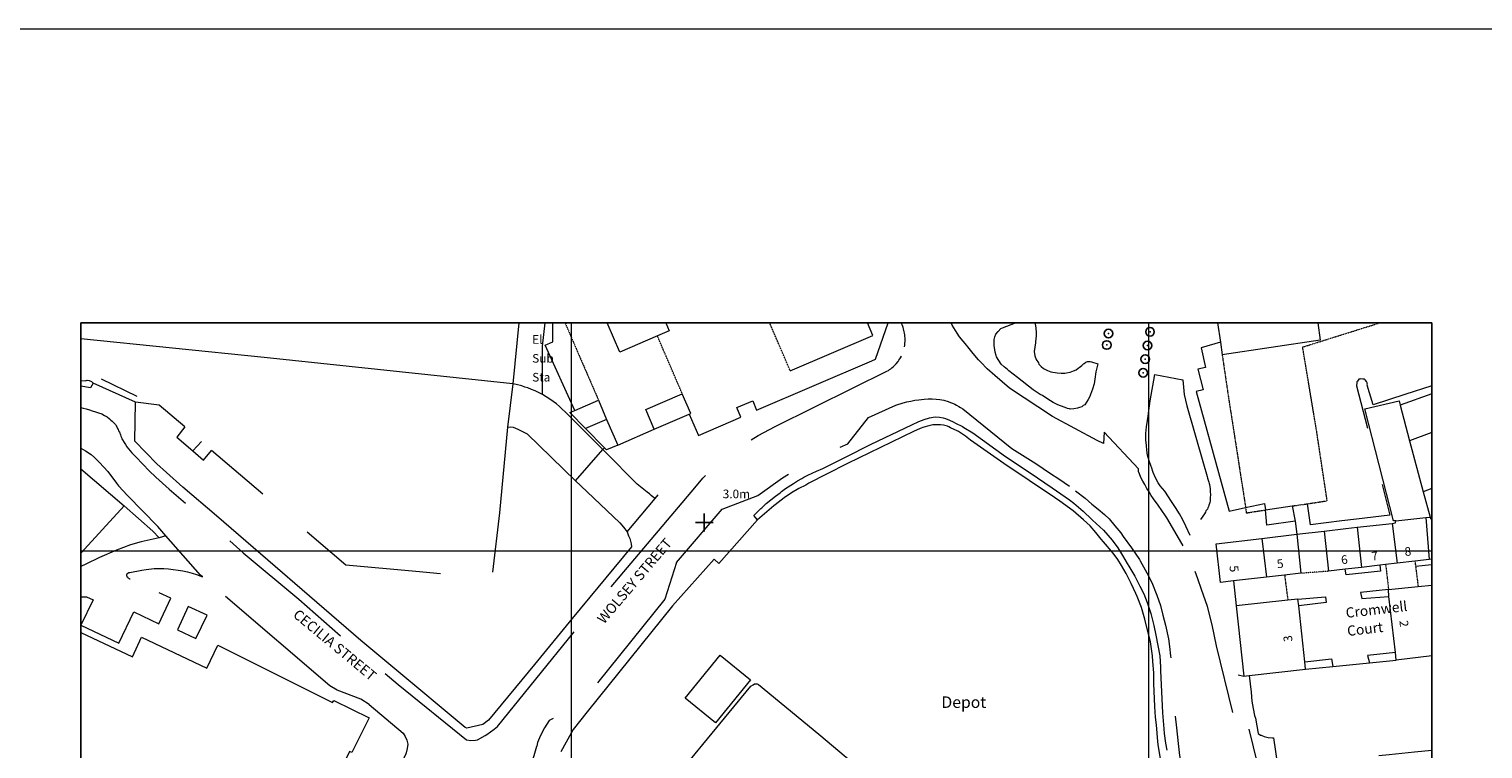
# Model space of a CAD drawing. Units: millimetres. Extents: x -43708 to 78392, y -103532 to -32509.
# Drawn here: x 30301 to 50445, y -50487 to -40505 of the extents above; entities that cross this region are included whole.
import ezdxf

# ---------------------------------------------------------------- set-up
doc = ezdxf.new("R2010")
doc.units = ezdxf.units.MM
doc.header["$MEASUREMENT"] = 0
for name, pattern in [('DGN Style 3', [2830.348972, 2021.677837, -808.671135]), ('IT00000003', [0.2, 0.1, -0.1]), ('IT00000006', [0.2, 0.1, -0.1])]:
    doc.linetypes.add(name, pattern=pattern)
for name, color, linetype, lineweight in [('IT00000003', 4, 'IT00000003', 0), ('IT00000004', 4, 'Continuous', 0), ('IT00000005', 4, 'Continuous', 0), ('IT00000006', 4, 'IT00000006', 0), ('IT00000007', 4, 'Continuous', 0), ('IT00000010', 4, 'Continuous', 0), ('IT00000015', 4, 'Continuous', 0), ('IT00000016', 4, 'Continuous', 0), ('JLL-A1 - DEFPOINTS', 7, 'Continuous', 0), ('Level 5', 7, 'Continuous', 0)]:
    doc.layers.add(name, color=color, linetype=linetype, lineweight=lineweight)
doc.styles.add('OSPPTSYLE', font='simplex.shx')

# ---------------------------------------------------------------- blocks, each defined once
blk = doc.blocks.new('IT00000008')
at = {"color": 5, "flags": 128}
for points in [[(-0.00775, 0), (0.00775, 0)], [(0, -0.00775), (0, 0.00775)]]:
    blk.add_lwpolyline(points, dxfattribs=at)
blk = doc.blocks.new('IT00000009')
at = {"color": 4}
blk.add_circle((0, 0), 0.00375, dxfattribs=at)

msp = doc.modelspace()

# ---------------------------------------------------------------- linework, layer by layer
at = {"layer": 'IT00000003', "color": 250, "linetype": 'DGN Style 3', "flags": 128}
for points in [[(42402, -44617), (42382, -44578)], [(42432, -44911), (42437, -44889), (42437, -44869), (42442, -44828), (42442, -44807), (42442, -44786), (42437, -44766), (42437, -44746), (42432, -44724), (42427, -44704), (42417, -44664), (42412, -44644), (42402, -44617)], [(43682, -45311), (43577, -45218), (43487, -45122), (43457, -45091), (43382, -45002), (43307, -44911), (43292, -44891), (43242, -44831), (43192, -44771), (43162, -44722), (43092, -44611), (43077, -44578)], [(43672, -44811), (43682, -44771), (43697, -44738), (43727, -44698), (43767, -44658), (43787, -44646), (43967, -44578)], [(44237, -44578), (44242, -44594), (44252, -44654), (44257, -44714), (44257, -44778), (44252, -44786), (44247, -44858), (44227, -44978), (44237, -45034), (44257, -45086), (44287, -45134), (44292, -45151), (44322, -45182), (44357, -45211), (44392, -45231), (44412, -45238), (44457, -45258), (44547, -45274), (44602, -45278), (44652, -45278), (44677, -45274), (44727, -45262), (44772, -45242), (44807, -45231), (44837, -45206), (44852, -45198), (44887, -45171), (44912, -45146), (44922, -45142), (44942, -45126), (44967, -45114), (45002, -45114), (45022, -45118), (45107, -45146)], [(40637, -46014), (41717, -45479), (42187, -45251), (42207, -45239), (42222, -45228), (42242, -45217), (42257, -45203), (42272, -45191), (42287, -45176), (42302, -45162), (42317, -45146), (42342, -45114), (42352, -45097), (42367, -45079), (42377, -45062), (42387, -45043), (42397, -45026), (42402, -45006), (42417, -44971), (42422, -44951), (42432, -44911)], [(44952, -45678), (44927, -45714), (44907, -45726), (44887, -45742), (44857, -45754), (44827, -45762), (44777, -45771), (44727, -45774), (44717, -45771), (44687, -45766), (44657, -45754), (44642, -45746), (44557, -45714), (44492, -45682), (44417, -45638), (44342, -45586), (44312, -45571), (44212, -45506), (43997, -45338), (43877, -45246), (43857, -45226), (43812, -45191), (43772, -45151), (43737, -45102), (43707, -45051), (43702, -45031), (43687, -44986), (43682, -44951), (43672, -44891), (43672, -44811)], [(45102, -46208), (44482, -45878), (43887, -45486), (43682, -45311)], [(45107, -45146), (45082, -45258), (45067, -45362), (45057, -45426), (45037, -45498), (45007, -45574), (44997, -45602), (44977, -45642), (44952, -45678)], [(45822, -46491), (45797, -46414), (45787, -46342), (45782, -46278), (45772, -46202), (45772, -46114), (45782, -46022), (45797, -45934), (45812, -45842), (45812, -45831), (45832, -45658), (45897, -45297), (46287, -45371)], [(31017, -45377), (31077, -45382), (31107, -45374), (31132, -45378), (31167, -45391), (31187, -45414)], [(37417, -45574), (37367, -45548), (37312, -45523), (37262, -45502), (37212, -45482), (37172, -45471), (37127, -45454), (37052, -45434), (37002, -45426)], [(46287, -45371), (46307, -45571), (46342, -45731), (46572, -46534), (46622, -46711), (46627, -46731), (46632, -46746), (46647, -46786), (46652, -46806), (46657, -46822), (46667, -46882), (46667, -46931), (46672, -46951), (46672, -46971), (46667, -46991), (46667, -47011), (46667, -47031), (46667, -47051), (46662, -47071), (46657, -47086), (46647, -47106), (46647, -47118), (46637, -47134), (46632, -47146), (46627, -47162), (46607, -47186), (46602, -47202), (46587, -47226), (46492, -47362), (46387, -47526)], [(49737, -45452), (49362, -45573), (48922, -45714), (48842, -45442), (48847, -45431), (48842, -45422), (48842, -45411), (48832, -45394), (48812, -45371), (48802, -45362), (48792, -45358), (48782, -45358), (48747, -45354), (48737, -45358), (48727, -45362), (48707, -45386), (48697, -45398), (48697, -45411), (48692, -45451), (49157, -47246), (48692, -47302), (48492, -47326), (48057, -47378), (48012, -47088)], [(32457, -46022), (32102, -45722), (31777, -45678)], [(39272, -47903), (39902, -47162), (40397, -46973), (40742, -46727), (40927, -46613), (41252, -46436), (41447, -46343), (41647, -46257), (41932, -45892), (42312, -45721), (42412, -45688), (42462, -45674), (42517, -45663), (42572, -45653), (42627, -45646), (42702, -45638), (42757, -45634), (42812, -45633), (42867, -45636)], [(42867, -45636), (42922, -45642), (42977, -45653), (43037, -45671), (43067, -45682)], [(43067, -45682), (43097, -45693), (43127, -45706), (43152, -45722), (43182, -45737), (43207, -45753), (43237, -45771), (43917, -46322), (44252, -46531), (44452, -46666), (44567, -46742), (44747, -46866), (44802, -46906)], [(31017, -45754), (31052, -45762), (31092, -45773), (31137, -45786), (31177, -45797), (31222, -45811), (31262, -45826), (31307, -45842), (31347, -45862), (31382, -45884), (31417, -45911), (31432, -45926), (31452, -45941), (31467, -45956), (31482, -45972), (31497, -45989), (31507, -46007), (31517, -46023), (31527, -46042), (31537, -46059), (31542, -46077), (31552, -46094), (31567, -46132), (31572, -46151), (31582, -46168), (31587, -46186), (31597, -46203), (31617, -46236), (31637, -46266), (31657, -46297), (31677, -46326), (31702, -46353), (31727, -46382), (31752, -46408), (31777, -46434), (31802, -46462), (31852, -46513), (31877, -46539), (31967, -46629), (32057, -46717), (32152, -46802), (32242, -46886), (32337, -46968), (32437, -47051), (32532, -47131), (32632, -47211), (32727, -47291), (33267, -47766), (34037, -48411), (34707, -48998), (35417, -49594), (36362, -50359)], [(38252, -46334), (37767, -45852)], [(36932, -46026), (36817, -47214), (36712, -48131), (35662, -48026), (34692, -47938), (33942, -47302), (32827, -46347)], [(36512, -50359), (36622, -50301), (36642, -50287), (36747, -50214), (36792, -50176), (38207, -48426), (39527, -46867), (39637, -46734), (39752, -46612), (39827, -46544), (40002, -46403), (40097, -46338), (40287, -46213), (40402, -46143), (40637, -46014)], [(45197, -46094), (45187, -46254)], [(45672, -46602), (45197, -46094)], [(31017, -46318), (31082, -46354), (31162, -46406), (31207, -46446), (31272, -46511), (31337, -46578), (31392, -46642), (31512, -46802), (31542, -46838), (31667, -46974), (32087, -47402)], [(45187, -46254), (45102, -46208)], [(38977, -47013), (38947, -46998), (38922, -46974), (38897, -46951), (38867, -46926), (38727, -46814), (38277, -46362), (38252, -46334)], [(46387, -47526), (46327, -47398), (46282, -47302), (46242, -47226), (46187, -47138), (46132, -47058), (46037, -46914), (46007, -46874), (45972, -46838), (45947, -46798), (45907, -46726), (45877, -46654), (45852, -46582), (45847, -46571), (45822, -46491)], [(45707, -46722), (45687, -46674), (45672, -46638), (45672, -46602)], [(46292, -47673), (46177, -47471), (46067, -47282), (46047, -47254), (45947, -47106), (45882, -47018), (45847, -46971), (45822, -46922), (45787, -46874), (45762, -46822), (45732, -46774), (45707, -46722)], [(44802, -46906), (44932, -47011), (45027, -47091), (45112, -47162), (45202, -47238), (45267, -47298), (45347, -47394)], [(31617, -47117), (32017, -47466), (32102, -47559)], [(32197, -47532), (32087, -47402)], [(32197, -47532), (32102, -47559)], [(32702, -48099), (32677, -48077), (32197, -47532)], [(45347, -47394), (45427, -47491), (45462, -47542), (45577, -47698), (45687, -47862), (45697, -47878), (45787, -48046), (45857, -48178), (45927, -48354), (45977, -48498), (46012, -48634), (46047, -48771), (46087, -48958), (46102, -49066), (46117, -49198), (46122, -49254), (46127, -49431), (46162, -49866), (46197, -50194), (46207, -50282), (46227, -50454), (46242, -50578), (46277, -50791), (46347, -51162), (46427, -51498), (46512, -51822), (46592, -52102), (46682, -52394), (46752, -52678), (46802, -52891), (46847, -53174)], [(32102, -47559), (31977, -47586), (31852, -47616), (31707, -47657), (31512, -47731), (31277, -47832), (31087, -47923), (31017, -47959)], [(47847, -52659), (47812, -52614), (47752, -52506), (47702, -52398), (47667, -52326), (47577, -52138), (47537, -52042), (47447, -51798), (47407, -51682), (47347, -51471), (47332, -51418), (47017, -50138), (46752, -49058), (46692, -48766), (46627, -48511), (46547, -48274), (46497, -48126), (46432, -47966), (46372, -47826), (46312, -47714), (46307, -47698)], [(39272, -47903), (39112, -48411), (37907, -49902), (37507, -50093), (37442, -50193), (37422, -50226), (37372, -50334), (37347, -50399), (37337, -50448)], [(49017, -47939), (49027, -48022), (48552, -48071), (48537, -47996)], [(49737, -47932), (49512, -47959)], [(31017, -48773), (31547, -49022), (31752, -48588), (32097, -48752), (32267, -48397), (31702, -48131)], [(31702, -48131), (31697, -48131), (31692, -48129), (31692, -48128), (31692, -48127), (31687, -48126), (31687, -48126), (31682, -48123), (31682, -48122), (31677, -48122), (31672, -48113), (31672, -48111), (31667, -48109), (31667, -48106), (31667, -48104), (31662, -48098), (31662, -48096), (31657, -48093), (31657, -48091), (31657, -48088), (31657, -48087), (31657, -48084), (31657, -48072), (31657, -48071), (31657, -48068), (31657, -48066), (31662, -48063), (31662, -48057), (31667, -48057), (31667, -48053), (31667, -48051), (31672, -48049), (31672, -48048), (31672, -48046), (31677, -48046), (31677, -48043), (31677, -48043), (31682, -48042), (31682, -48041), (31687, -48041), (31687, -48039), (31687, -48039), (31692, -48039), (31697, -48039)], [(31697, -48039), (31862, -48007), (31922, -47998), (32032, -47987), (32097, -47986), (32167, -47986), (32232, -47991), (32297, -47997), (32367, -48007), (32432, -48018), (32497, -48033), (32562, -48051), (32622, -48069), (32702, -48099)], [(34572, -49673), (34467, -49611), (32702, -48099)], [(49137, -48278), (48747, -48318), (48767, -48402), (49142, -48374)], [(31017, -48381), (31027, -48379), (31067, -48377), (31097, -48378)], [(31097, -48378), (31187, -48419), (31017, -48773)], [(47882, -48411), (48262, -48378), (48272, -48458), (47892, -48502)], [(49232, -49149), (48847, -49191), (48872, -49293)], [(47977, -49278), (48347, -49238), (48367, -49344)], [(47762, -52153), (47717, -52058), (47657, -51918), (47602, -51758), (47552, -51606), (47397, -50982), (47152, -49986), (47027, -49451), (47132, -49478)], [(47207, -49469), (47232, -49698), (47242, -49826), (47262, -49926), (47282, -50022), (47292, -50062), (47332, -50271), (47362, -50294), (47372, -50298), (47412, -50314), (47452, -50322), (47467, -50326), (47527, -50334), (47542, -50334), (47597, -50711), (48427, -50626), (49147, -50566), (49497, -50526), (49737, -50502)], [(35012, -49873), (34897, -49798), (34572, -49673)], [(35012, -49873), (35482, -50266)], [(35482, -50266), (35512, -50313), (35537, -50367), (35547, -50423), (35542, -50482), (35527, -50539), (35522, -50554), (35377, -50859), (35812, -51066), (35917, -50846), (35942, -50813), (35977, -50788), (36012, -50776), (36052, -50774), (36092, -50786), (36127, -50808), (36137, -50819)], [(36362, -50359), (36422, -50368), (36487, -50364), (36512, -50359)], [(37257, -50723), (37337, -50448)]]:
    msp.add_lwpolyline(points, dxfattribs=at)
at = {"layer": 'IT00000004', "color": 6, "ltscale": 0.08, "flags": 128}
for points in [[(37087, -44578), (37002, -45426)], [(39007, -44761), (38487, -44984), (38312, -44578)], [(39122, -44578), (39172, -44691), (39007, -44761)], [(40847, -45243), (41992, -44753), (41917, -44578)], [(46767, -44578), (46807, -44846)], [(48157, -44578), (48192, -44818), (46832, -45022)], [(37002, -45426), (33557, -45058), (31017, -44799)], [(46807, -44846), (46832, -45022)], [(37862, -45794), (38192, -45653)], [(38192, -45653), (38302, -45918)], [(38962, -46054), (38847, -45782), (39352, -45563)], [(39447, -45846), (39472, -45836), (39352, -45563)], [(49237, -47326), (49207, -47326), (48807, -45771), (49282, -45662), (49297, -45718)], [(49297, -45718), (49427, -46214)], [(37792, -45823), (37862, -45794)], [(38012, -46043), (37792, -45823)], [(38302, -45918), (38012, -46043)], [(38302, -45918), (38457, -46273)], [(38962, -46054), (39447, -45846)], [(38272, -46311), (38012, -46043)], [(38457, -46273), (38962, -46054)], [(38457, -46273), (38302, -46339), (38272, -46311)], [(49427, -46214), (49617, -46922)], [(31017, -46602), (31617, -47117)], [(49617, -46922), (49712, -47273)], [(31017, -47772), (31617, -47117)], [(47432, -47173), (47802, -47118)], [(49187, -47359), (49232, -47354), (49237, -47326)], [(49237, -47326), (49652, -47278)], [(49652, -47278), (49712, -47273)], [(49652, -47278), (49702, -47858)], [(49712, -47273), (49717, -47298), (49737, -47291)], [(47382, -47567), (47867, -47511)], [(47867, -47511), (48247, -47466)], [(47867, -47511), (47922, -48052)], [(48247, -47466), (48547, -47431), (48702, -47413)], [(48247, -47466), (48307, -48023)], [(48702, -47413), (49187, -47359)], [(48702, -47413), (48762, -47969)], [(49187, -47359), (49257, -47911)], [(46747, -47642), (47382, -47567)], [(46987, -48157), (46807, -48178), (46747, -47642)], [(47382, -47567), (47447, -48106)], [(49017, -47939), (48762, -47969)], [(49097, -47931), (49017, -47939)], [(49257, -47911), (49097, -47931)], [(49502, -47882), (49257, -47911)], [(49702, -47858), (49502, -47882)], [(49737, -47854), (49702, -47858)], [(47447, -48106), (46987, -48157)], [(47697, -48077), (47447, -48106)], [(47922, -48052), (47697, -48077)], [(48537, -47996), (48307, -48023)], [(48762, -47969), (48537, -47996)], [(46987, -48157), (47027, -48502)], [(49137, -48278), (49547, -48234)], [(49142, -48374), (49137, -48278)], [(49547, -48234), (49737, -48216)], [(47742, -48426), (47027, -48502)], [(47027, -48502), (47132, -49478)], [(47882, -48411), (47742, -48426)], [(47892, -48502), (47882, -48411)], [(47977, -49278), (47892, -48502)], [(49232, -49149), (49142, -48374)], [(31017, -48871), (31732, -49208), (31857, -48939), (32762, -49366), (32917, -49047), (34507, -49842)], [(49242, -49254), (49232, -49149)], [(47987, -49383), (47977, -49278)], [(49737, -49198), (49242, -49254)], [(47132, -49478), (47207, -49469)], [(47207, -49469), (47987, -49383)], [(38867, -51362), (40302, -49618), (40332, -49598), (40352, -49586), (40387, -49586), (40407, -49594), (41242, -50282), (41887, -50822)], [(34507, -49842), (34522, -49813), (35012, -50054), (34772, -50536), (34742, -50522), (33992, -52091), (34117, -52152), (33882, -52634)]]:
    msp.add_lwpolyline(points, dxfattribs=at)
at = {"layer": 'IT00000005', "color": 250, "ltscale": 0.08, "flags": 128}
for points in [[(37417, -45574), (37417, -44903), (37452, -44578)], [(37862, -45794), (37452, -44888), (37557, -44843), (37557, -44578)], [(39447, -45846), (39577, -46139), (40162, -45886), (40107, -45754), (40327, -45659), (40382, -45791), (41977, -45107), (42027, -45084), (42202, -44578)], [(46807, -44846), (46542, -44926)], [(46542, -44926), (46602, -45198), (46497, -45222), (46567, -45506), (46472, -45531), (46927, -47191), (47157, -47141)], [(31187, -45414), (31152, -45482), (31017, -45459)], [(31777, -45678), (31187, -45414)], [(31302, -45354), (31792, -45594)], [(37002, -45426), (36932, -46026)], [(38587, -47478), (38607, -47531), (38627, -47571), (38642, -47642), (38647, -47686), (37827, -48678), (37302, -49314), (36667, -50086), (36587, -50146), (36367, -50198), (36342, -50191), (35367, -49374), (34897, -48982), (32897, -47254), (32432, -46858), (32207, -46654), (32072, -46534), (31767, -46218), (31777, -45678)], [(37767, -45852), (37652, -45739), (37607, -45703), (37517, -45637), (37417, -45574)], [(49737, -45563), (49297, -45718)], [(40392, -47308), (40342, -47251), (40442, -47151), (40452, -47142), (40512, -47086), (40642, -46982), (40707, -46934), (40727, -46918), (40782, -46878), (40892, -46806), (40947, -46771), (41007, -46738), (41037, -46718), (41092, -46691), (41212, -46634), (41297, -46598), (41612, -46442), (41967, -46262), (42532, -45991), (42627, -45946), (42702, -45918), (42777, -45894), (42857, -45882), (42917, -45886), (42967, -45894), (42997, -45906), (43052, -45926), (43107, -45951), (43137, -45971), (43232, -46018), (43252, -46031), (43377, -46106), (43832, -46434), (44172, -46658), (44477, -46866), (44717, -47034), (44777, -47078), (44907, -47191), (45027, -47306), (45037, -47314), (45187, -47454), (45307, -47594), (45387, -47698), (45452, -47806), (45517, -47914), (45537, -47951), (45622, -48091), (45692, -48231), (45747, -48338), (45792, -48458), (45832, -48582), (45842, -48611), (45887, -48774), (45912, -48911), (45942, -49054), (45967, -49194), (45977, -49351), (45977, -49402), (46007, -49986), (46022, -50206), (46027, -50271), (46047, -50406), (46067, -50506)], [(32457, -46022), (32347, -46162), (32572, -46354)], [(36932, -46026), (36977, -46022), (37007, -46026), (37042, -46038), (37072, -46054), (37092, -46062), (37202, -46118), (37872, -46768)], [(45977, -50622), (45947, -50426), (45942, -50386), (45922, -50151), (45907, -50046), (45897, -49898), (45887, -49578), (45887, -49431), (45872, -49274), (45867, -49198), (45837, -49002), (45807, -48878), (45762, -48686), (45712, -48526), (45652, -48371), (45637, -48331), (45572, -48191), (45502, -48054), (45437, -47942), (45387, -47858), (45322, -47774), (45187, -47614), (45157, -47578), (45082, -47486), (45002, -47394), (44912, -47311), (44767, -47186), (44582, -47051), (44507, -47002), (43807, -46531), (43347, -46206), (43277, -46151), (43177, -46086), (43162, -46078), (43117, -46058), (43067, -46034), (43047, -46022), (43027, -46011), (42972, -45998), (42927, -45991), (42887, -45991), (42822, -45994), (42767, -46006), (42697, -46026), (42647, -46046), (42557, -46086), (41642, -46531), (41352, -46678), (41107, -46802), (41062, -46831), (40967, -46878), (40867, -46934), (40762, -47006), (40637, -47102), (40622, -47118), (40392, -47308)], [(49737, -46097), (49427, -46214)], [(32572, -46354), (32692, -46222)], [(38252, -46334), (38272, -46311)], [(32572, -46354), (32717, -46482), (32827, -46347)], [(37872, -46768), (38252, -46334)], [(37872, -46768), (37947, -46838), (38487, -47354), (38537, -47414), (38587, -47478)], [(49737, -46876), (49617, -46922)], [(38587, -47478), (38977, -47013)], [(38977, -47013), (39017, -46962)], [(47157, -47141), (47417, -47082), (47432, -47173)], [(47802, -47118), (47842, -47329)], [(40392, -47308), (39857, -47914), (39792, -47854), (39217, -48503), (38032, -49971), (37842, -50217), (37667, -50526)], [(47842, -47329), (47452, -47382), (47432, -47173)], [(47842, -47329), (47867, -47511)], [(32507, -48511), (32357, -48837), (32612, -48957), (32767, -48632), (32507, -48511)], [(40297, -49527), (39812, -50126), (39392, -49784), (39877, -49186), (40297, -49527)], [(47987, -49383), (48367, -49344)], [(48367, -49344), (48872, -49293)], [(48872, -49293), (49242, -49254)]]:
    msp.add_lwpolyline(points, dxfattribs=at)
at = {"layer": 'IT00000006', "color": 6, "ltscale": 0.08}
for points in [[(37767, -44578), (37732, -44593), (38192, -45653)], [(40847, -45243), (40562, -44578)], [(48012, -47088), (48287, -47046), (48137, -46054), (47947, -44914), (49017, -44578)], [(39352, -45563), (39007, -44761)], [(46832, -45022), (46912, -45566), (47157, -47141)], [(47802, -47118), (48012, -47088)], [(47157, -47141), (47157, -47154), (47167, -47214), (47432, -47173)], [(49097, -47931), (49137, -48278)], [(49502, -47882), (49512, -47959)], [(47697, -48077), (47742, -48426)], [(48307, -48023), (47922, -48052)], [(49512, -47959), (49547, -48234)]]:
    msp.add_lwpolyline(points, dxfattribs=at)
at = {"layer": 'IT00000007', "ltscale": 0.08}
for p in [(45832, -44703), (45232, -44886), (45257, -44728), (45797, -44893), (45767, -45082), (45737, -45271), (39657, -47346)]:
    msp.add_point(p, dxfattribs=at)
at = {"layer": 'IT00000015', "color": 250, "ltscale": 0.08, "flags": 128}
for points in [[(31017, -63538), (31017, -44578)], [(31017, -44578), (49737, -44578)], [(49737, -44578), (49737, -63538)]]:
    msp.add_lwpolyline(points, dxfattribs=at)
at = {"layer": 'IT00000016', "color": 4, "ltscale": 0.08, "flags": 128}
for points in [[(37817, -63538), (37817, -44578)], [(45817, -63538), (45817, -44578)], [(31017, -47738), (49737, -47738)]]:
    msp.add_lwpolyline(points, dxfattribs=at)
at = {"layer": 'JLL-A1 - DEFPOINTS', "color": 7, "linetype": 'Continuous', "lineweight": 0, "flags": 128}
msp.add_lwpolyline([(-23709, -40505), (-23709, -97905), (58391, -97905), (58391, -40505), (-23709, -40505)], close=True, dxfattribs=at)
at = {"layer": 'Level 5', "flags": 128}
msp.add_lwpolyline([(49737, -44578), (31017, -44578), (31017, -63538), (49737, -63538), (49737, -44578)], close=True, dxfattribs=at)

# ---------------------------------------------------------------- block references
at = {"xscale": 16000, "yscale": 16000, "zscale": 16000}
for name, p in [('IT00000009', (45257, -44728)), ('IT00000009', (45832, -44703)), ('IT00000009', (45232, -44886)), ('IT00000009', (45797, -44893)), ('IT00000009', (45767, -45082)), ('IT00000009', (45737, -45271)), ('IT00000008', (39657, -47346))]:
    msp.add_blockref(name, p, dxfattribs=at)

# ---------------------------------------------------------------- texts
at = {"layer": 'IT00000010', "color": 4, "style": 'OSPPTSYLE'}
for s, height, p in [('El', 120, (37272, -44869)), ('Sub', 120, (37272, -45131)), ('Sta', 120, (37272, -45393)), ('3.0m', 120, (39912, -47011)), ('Depot', 160, (42942, -49918))]:
    msp.add_text(s, height=height, dxfattribs=at).set_placement(p)
for s, height, rotation, p in [('WOLSEY STREET', 140, 49.7, (38267, -48764)), ('8', 120, 6.7, (49367, -47813)), ('5', 120, 6.7, (47597, -47983)), ('6', 120, 6.7, (48487, -47927)), ('7', 120, 6.7, (48907, -47877)), ('5', 120, 276.8, (46932, -47951)), ('Cromwell', 140, 6.6, (48552, -48671)), ('CECILIA STREET', 140, 320.3, (33947, -48646)), ('Court', 140, 6.7, (48572, -48922)), ('2', 120, 276.4, (49287, -48711)), ('3', 120, 96.2, (47807, -48996))]:
    msp.add_text(s, height=height, rotation=rotation, dxfattribs=at).set_placement(p)

doc.saveas('drawing.dxf')
